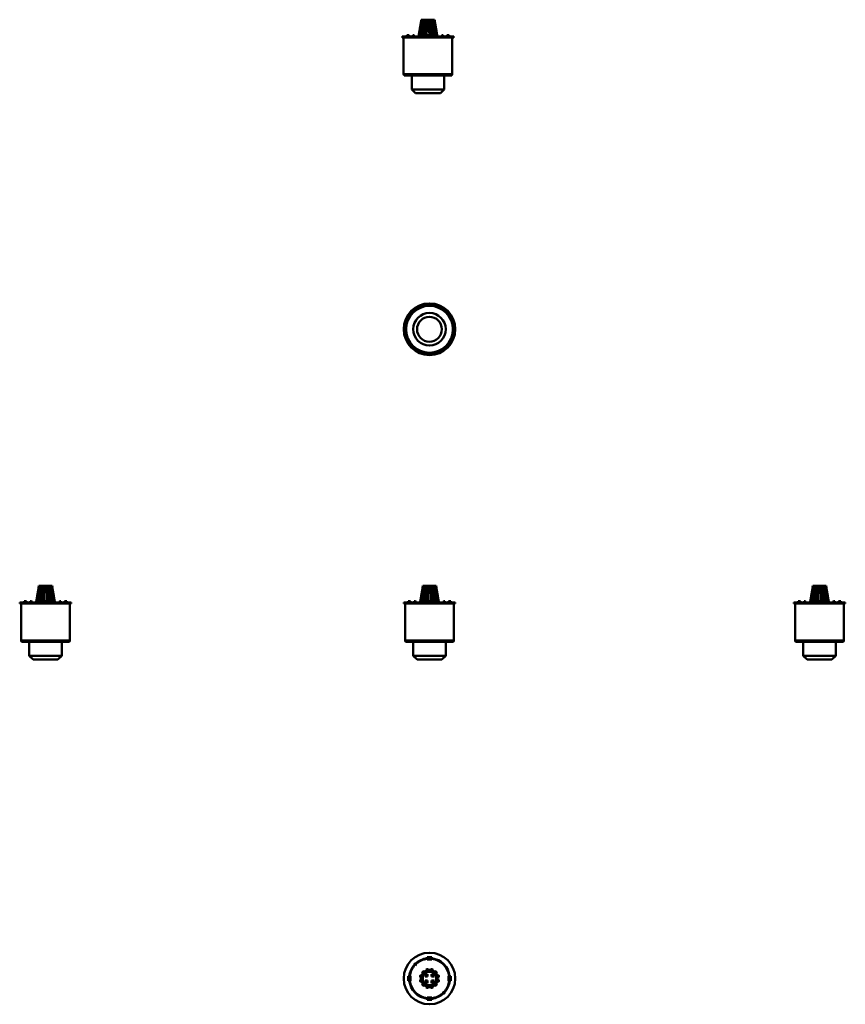
# Model space of a CAD drawing. Units: millimetres. Extents: x 572 to 2300, y 594 to 2653.
import ezdxf

# ---------------------------------------------------------------- set-up
doc = ezdxf.new("R2010")
doc.units = ezdxf.units.MM
doc.layers.add('Widoczne (ISO)', color=7, linetype='Continuous', lineweight=50)

msp = doc.modelspace()

# ---------------------------------------------------------------- linework, layer by layer
at = {"layer": 'Widoczne (ISO)'}
for p, q in [((1414.9, 2651.3), (1409.6, 2618.3)), ((1412.4, 2653.3), (1412.1, 2651.3)), ((1412.2, 2651.3), (1412.1, 2651.3)), ((1440.4, 2653.3), (1412.4, 2653.3)), ((1415.2, 2651.3), (1413.1, 2651.3)), ((1418.6, 2651.3), (1415, 2618.3)), ((1421.1, 2651.3), (1417.6, 2651.3)), ((1428.5, 2651.3), (1424.4, 2651.3)), ((1435.3, 2651.3), (1431.8, 2651.3)), ((1437.9, 2618.3), (1434.3, 2651.3)), ((1439.8, 2651.3), (1437.7, 2651.3)), ((1443.3, 2618.3), (1438, 2651.3)), ((1440.4, 2653.3), (1440.8, 2651.3)), ((1440.8, 2651.3), (1440.6, 2651.3)), ((1480.4, 2618.3), (1372.4, 2618.3)), ((1372.4, 2616.3), (1372.4, 2618.3)), ((1480.4, 2616.3), (1372.4, 2616.3)), ((1375.4, 2539.3), (1375.4, 2616.3)), ((1381.9, 2621.3), (1386.9, 2621.3)), ((1381.9, 2618.3), (1381.9, 2621.3)), ((1386.9, 2618.3), (1386.9, 2621.3)), ((1396.8, 2621.3), (1394.7, 2621.3)), ((1394.7, 2621.3), (1396.8, 2618.3)), ((1394.7, 2618.3), (1394.7, 2621.3)), ((1398.9, 2618.3), (1396.8, 2621.3)), ((1421.4, 2621.3), (1431.4, 2621.3)), ((1421.4, 2618.3), (1421.4, 2621.3)), ((1431.4, 2618.3), (1431.4, 2621.3)), ((1454, 2618.3), (1456.1, 2621.3)), ((1456.1, 2621.3), (1458.2, 2621.3)), ((1456.1, 2618.3), (1456.1, 2621.3)), ((1458.2, 2618.3), (1458.2, 2621.3)), ((1466, 2621.3), (1471, 2621.3)), ((1466, 2618.3), (1466, 2621.3)), ((1471, 2618.3), (1471, 2621.3)), ((1477.4, 2539.3), (1477.4, 2616.3)), ((1480.4, 2616.3), (1480.4, 2618.3)), ((1375.4, 2539.3), (1477.4, 2539.3)), ((1376.4, 2536.3), (1375.4, 2539.3)), ((1476.4, 2536.3), (1376.4, 2536.3)), ((1392.4, 2536.3), (1392.4, 2507.3)), ((1460.4, 2536.3), (1460.4, 2507.3)), ((1476.4, 2536.3), (1477.4, 2539.3)), ((1392.4, 2507.3), (1460.4, 2507.3)), ((1400.4, 2499.3), (1392.4, 2507.3)), ((1452.4, 2499.3), (1400.4, 2499.3)), ((1452.4, 2499.3), (1460.4, 2507.3)), ((614.6, 1466.9), (609.3, 1433.9)), ((612.1, 1468.9), (611.8, 1466.9)), ((611.9, 1466.9), (611.8, 1466.9)), ((640.1, 1468.9), (612.1, 1468.9)), ((614.9, 1466.9), (612.8, 1466.9)), ((618.3, 1466.9), (614.7, 1433.9)), ((620.8, 1466.9), (617.3, 1466.9)), ((628.2, 1466.9), (624.1, 1466.9)), ((635, 1466.9), (631.4, 1466.9)), ((637.6, 1433.9), (634, 1466.9)), ((639.5, 1466.9), (637.4, 1466.9)), ((643, 1433.9), (637.7, 1466.9)), ((640.1, 1468.9), (640.5, 1466.9)), ((640.5, 1466.9), (640.3, 1466.9)), ((1418.1, 1466.9), (1412.8, 1433.9)), ((1415.6, 1468.9), (1415.3, 1466.9)), ((1415.4, 1466.9), (1415.3, 1466.9)), ((1443.6, 1468.9), (1415.6, 1468.9)), ((1418.4, 1466.9), (1416.3, 1466.9)), ((1421.8, 1466.9), (1418.2, 1433.9)), ((1424.3, 1466.9), (1420.7, 1466.9)), ((1431.7, 1466.9), (1427.6, 1466.9)), ((1438.5, 1466.9), (1434.9, 1466.9)), ((1441.1, 1433.9), (1437.5, 1466.9)), ((1443, 1466.9), (1440.9, 1466.9)), ((1446.5, 1433.9), (1441.2, 1466.9)), ((1443.6, 1468.9), (1444, 1466.9)), ((1444, 1466.9), (1443.8, 1466.9)), ((2234.1, 1466.9), (2228.8, 1433.9)), ((2231.7, 1468.9), (2231.3, 1466.9)), ((2231.5, 1466.9), (2231.3, 1466.9)), ((2259.7, 1468.9), (2231.7, 1468.9)), ((2234.4, 1466.9), (2232.4, 1466.9)), ((2237.8, 1466.9), (2234.2, 1433.9)), ((2240.4, 1466.9), (2236.8, 1466.9)), ((2247.7, 1466.9), (2243.6, 1466.9)), ((2254.6, 1466.9), (2251, 1466.9)), ((2257.1, 1433.9), (2253.5, 1466.9)), ((2259, 1466.9), (2256.9, 1466.9)), ((2262.5, 1433.9), (2257.2, 1466.9)), ((2259.7, 1468.9), (2260, 1466.9)), ((2260, 1466.9), (2259.9, 1466.9)), ((680.1, 1433.9), (572.1, 1433.9)), ((572.1, 1431.9), (572.1, 1433.9)), ((680.1, 1431.9), (572.1, 1431.9)), ((575.1, 1354.9), (575.1, 1431.9)), ((581.6, 1436.9), (586.6, 1436.9)), ((581.6, 1433.9), (581.6, 1436.9)), ((586.6, 1433.9), (586.6, 1436.9)), ((594.4, 1436.9), (596.5, 1436.9)), ((594.4, 1433.9), (594.4, 1436.9)), ((596.5, 1436.9), (598.6, 1433.9)), ((596.5, 1433.9), (596.5, 1436.9)), ((621.1, 1436.9), (631.1, 1436.9)), ((621.1, 1433.9), (621.1, 1436.9)), ((631.1, 1433.9), (631.1, 1436.9)), ((655.8, 1436.9), (653.7, 1433.9)), ((655.8, 1433.9), (657.9, 1436.9)), ((657.9, 1436.9), (655.8, 1436.9)), ((657.9, 1433.9), (657.9, 1436.9)), ((665.6, 1436.9), (670.6, 1436.9)), ((665.6, 1433.9), (665.6, 1436.9)), ((670.6, 1433.9), (670.6, 1436.9)), ((677.1, 1354.9), (677.1, 1431.9)), ((680.1, 1431.9), (680.1, 1433.9)), ((1483.6, 1433.9), (1375.6, 1433.9)), ((1375.6, 1431.9), (1375.6, 1433.9)), ((1483.6, 1431.9), (1375.6, 1431.9)), ((1378.6, 1354.9), (1378.6, 1431.9)), ((1385.1, 1436.9), (1390.1, 1436.9)), ((1385.1, 1433.9), (1385.1, 1436.9)), ((1390.1, 1433.9), (1390.1, 1436.9)), ((1400, 1436.9), (1397.8, 1436.9)), ((1397.8, 1436.9), (1400, 1433.9)), ((1397.8, 1433.9), (1397.8, 1436.9)), ((1402.1, 1433.9), (1400, 1436.9)), ((1424.6, 1436.9), (1434.6, 1436.9)), ((1424.6, 1433.9), (1424.6, 1436.9)), ((1434.6, 1433.9), (1434.6, 1436.9)), ((1457.2, 1433.9), (1459.3, 1436.9)), ((1459.3, 1436.9), (1461.4, 1436.9)), ((1459.3, 1433.9), (1459.3, 1436.9)), ((1461.4, 1433.9), (1461.4, 1436.9)), ((1469.1, 1436.9), (1474.1, 1436.9)), ((1469.1, 1433.9), (1469.1, 1436.9)), ((1474.1, 1433.9), (1474.1, 1436.9)), ((1480.6, 1354.9), (1480.6, 1431.9)), ((1483.6, 1431.9), (1483.6, 1433.9)), ((2299.7, 1433.9), (2191.7, 1433.9)), ((2191.7, 1431.9), (2191.7, 1433.9)), ((2299.7, 1431.9), (2191.7, 1431.9)), ((2194.7, 1354.9), (2194.7, 1431.9)), ((2201.2, 1436.9), (2206.2, 1436.9)), ((2201.2, 1433.9), (2201.2, 1436.9)), ((2206.2, 1433.9), (2206.2, 1436.9)), ((2213.9, 1436.9), (2216, 1436.9)), ((2213.9, 1433.9), (2213.9, 1436.9)), ((2216, 1436.9), (2218.1, 1433.9)), ((2216, 1433.9), (2216, 1436.9)), ((2240.7, 1436.9), (2250.7, 1436.9)), ((2240.7, 1433.9), (2240.7, 1436.9)), ((2250.7, 1433.9), (2250.7, 1436.9)), ((2275.3, 1436.9), (2273.2, 1433.9)), ((2275.3, 1433.9), (2277.5, 1436.9)), ((2277.5, 1436.9), (2275.3, 1436.9)), ((2277.5, 1433.9), (2277.5, 1436.9)), ((2285.2, 1436.9), (2290.2, 1436.9)), ((2285.2, 1433.9), (2285.2, 1436.9)), ((2290.2, 1433.9), (2290.2, 1436.9)), ((2296.7, 1354.9), (2296.7, 1431.9)), ((2299.7, 1431.9), (2299.7, 1433.9)), ((575.1, 1354.9), (677.1, 1354.9)), ((576.1, 1351.9), (575.1, 1354.9)), ((676.1, 1351.9), (576.1, 1351.9)), ((592.1, 1351.9), (592.1, 1322.9)), ((660.1, 1351.9), (660.1, 1322.9)), ((676.1, 1351.9), (677.1, 1354.9)), ((1378.6, 1354.9), (1480.6, 1354.9)), ((1379.6, 1351.9), (1378.6, 1354.9)), ((1479.6, 1351.9), (1379.6, 1351.9)), ((1395.6, 1351.9), (1395.6, 1322.9)), ((1463.6, 1351.9), (1463.6, 1322.9)), ((1479.6, 1351.9), (1480.6, 1354.9)), ((2194.7, 1354.9), (2296.7, 1354.9)), ((2195.7, 1351.9), (2194.7, 1354.9)), ((2295.7, 1351.9), (2195.7, 1351.9)), ((2211.7, 1351.9), (2211.7, 1322.9)), ((2279.7, 1351.9), (2279.7, 1322.9)), ((2295.7, 1351.9), (2296.7, 1354.9)), ((592.1, 1322.9), (660.1, 1322.9)), ((600.1, 1314.9), (592.1, 1322.9)), ((652.1, 1314.9), (660.1, 1322.9)), ((1395.6, 1322.9), (1463.6, 1322.9)), ((1403.6, 1314.9), (1395.6, 1322.9)), ((1455.6, 1314.9), (1463.6, 1322.9)), ((2211.7, 1322.9), (2279.7, 1322.9)), ((2219.7, 1314.9), (2211.7, 1322.9)), ((2271.7, 1314.9), (2279.7, 1322.9)), ((652.1, 1314.9), (600.1, 1314.9)), ((1455.6, 1314.9), (1403.6, 1314.9)), ((2271.7, 1314.9), (2219.7, 1314.9)), ((1424.6, 692.2), (1424.6, 687.2)), ((1434.6, 692.2), (1424.6, 692.2)), ((1424.6, 687.2), (1434.6, 687.2)), ((1434.6, 687.2), (1434.6, 692.2)), ((1400, 679.5), (1397.8, 677.4)), ((1397.8, 677.4), (1400, 675.2)), ((1402.1, 677.4), (1400, 679.5)), ((1402.1, 677.4), (1400, 675.2)), ((1385.1, 652.7), (1385.1, 642.7)), ((1390.1, 652.7), (1385.1, 652.7)), ((1385.1, 642.7), (1390.1, 642.7)), ((1390.1, 642.7), (1390.1, 652.7)), ((1425.5, 651.8), (1420.5, 651.8)), ((1420.5, 643.6), (1425.5, 643.6)), ((1425.5, 656.8), (1425.5, 651.8)), ((1425.5, 643.6), (1425.5, 638.6)), ((1433.7, 651.8), (1433.7, 656.8)), ((1438.7, 651.8), (1433.7, 651.8)), ((1433.7, 643.6), (1438.7, 643.6)), ((1433.7, 638.6), (1433.7, 643.6)), ((1474.1, 652.7), (1469.1, 652.7)), ((1469.1, 652.7), (1469.1, 642.7)), ((1469.1, 642.7), (1474.1, 642.7)), ((1474.1, 642.7), (1474.1, 652.7)), ((1457.2, 618), (1459.3, 620.2)), ((1457.2, 618), (1459.3, 615.9)), ((1461.4, 618), (1459.3, 620.2)), ((1459.3, 615.9), (1461.4, 618)), ((1424.6, 608.2), (1424.6, 603.2)), ((1434.6, 608.2), (1424.6, 608.2)), ((1424.6, 603.2), (1434.6, 603.2)), ((1434.6, 603.2), (1434.6, 608.2))]:
    msp.add_line(p, q, dxfattribs=at)
for centre, radius in [((1429.6, 2005.8), 54), ((1429.6, 2005.8), 51), ((1429.6, 2005.8), 50), ((1429.6, 2005.8), 49), ((1429.6, 2005.8), 34), ((1429.6, 2005.8), 26), ((1429.6, 647.7), 54), ((1429.6, 647.7), 14)]:
    msp.add_circle(centre, radius, dxfattribs=at)
for radius, start, end in [(42.5, 96.7563, 132.9879), (41.5, 96.9199, 132.9391), (42.5, 6.7563, 83.2437), (41.5, 6.9199, 83.0801), (42.5, 137.0331, 173.2437), (41.5, 137.0819, 173.0801), (20, 128.6269, 141.3731), (18, 111.4804, 128.5196), (14.3, 111.7538, 128.2462), (20, 98.6269, 111.3731), (18, 81.4804, 98.5196), (14.3, 81.7538, 98.2462), (20, 68.6269, 81.3731), (14.3, 51.7538, 68.2462), (18, 51.4804, 68.5196), (20, 38.6269, 51.3731), (42.5, 186.7563, 263.2437), (41.5, 186.9199, 263.0801), (20, 158.6269, 171.3731), (20, 188.6269, 201.3731), (18, 171.4804, 188.5196), (18, 141.4804, 158.5196), (18, 201.4804, 218.5196), (14.3, 171.7538, 188.2462), (14.3, 141.7538, 158.2462), (14.3, 201.7538, 218.2462), (10, 114.2952, 155.7048), (10, 204.2952, 245.7048), (10, 24.2952, 65.7048), (10, 294.2952, 335.7048), (14.3, 21.7538, 38.2462), (14.3, 321.7538, 338.2462), (18, 21.4804, 38.5196), (18, 321.4804, 338.5196), (14.3, 351.7538, 8.2462), (18, 351.4804, 8.5196), (20, 8.6269, 21.3731), (20, 338.6269, 351.3731), (41.5, 317.0819, 353.0801), (42.5, 317.0331, 353.2437), (20, 218.6269, 231.3731), (18, 231.4804, 248.5196), (14.3, 231.7538, 248.2462), (20, 248.6269, 261.3731), (18, 261.4804, 278.5196), (14.3, 261.7538, 278.2462), (20, 278.6269, 291.3731), (14.3, 291.7538, 308.2462), (18, 291.4804, 308.5196), (20, 308.6269, 321.3731), (41.5, 276.9199, 312.9391), (42.5, 276.7563, 312.9879)]:
    msp.add_arc((1429.6, 647.7), radius, start, end, dxfattribs=at)
for points, weights in [([(1412.2, 2651.3), (1409.9, 2637.6), (1406.7, 2618.3)], [1, 1.01376178382, 1]), ([(1407.8, 2618.3), (1410.9, 2637.6), (1413.1, 2651.3)], [1, 1.01376177701, 1]), ([(1415.2, 2651.3), (1413.4, 2637.6), (1410.8, 2618.3)], [1, 1.01376195694, 1]), ([(1414, 2618.3), (1416.1, 2637.6), (1417.6, 2651.3)], [1, 1.013761952, 1]), ([(1421.1, 2651.3), (1420.3, 2637.6), (1419.2, 2618.3)], [1, 1.01376194267, 1]), ([(1423.5, 2621.3), (1424, 2638.6), (1424.4, 2651.3)], [1.00198190728, 1.01268687029, 1]), ([(1428.5, 2651.3), (1428.9, 2638.6), (1429.4, 2621.3)], [1, 1.01268703014, 1.00198193117]), ([(1433.7, 2618.3), (1432.6, 2637.6), (1431.8, 2651.3)], [1, 1.01376177712, 1]), ([(1435.3, 2651.3), (1436.8, 2637.6), (1438.9, 2618.3)], [1, 1.01376194994, 1]), ([(1442.1, 2618.3), (1439.5, 2637.6), (1437.7, 2651.3)], [1, 1.01376195201, 1]), ([(1439.8, 2651.3), (1442, 2637.6), (1445.1, 2618.3)], [1, 1.01376194917, 1]), ([(1446.2, 2618.3), (1443, 2637.6), (1440.6, 2651.3)], [1, 1.01376180235, 1]), ([(611.9, 1466.9), (609.6, 1453.1), (606.4, 1433.9)], [1, 1.01376178385, 1]), ([(607.5, 1433.9), (610.6, 1453.1), (612.8, 1466.9)], [1, 1.01376177767, 1]), ([(614.9, 1466.9), (613, 1453.1), (610.5, 1433.9)], [1, 1.01376194994, 1]), ([(613.6, 1433.9), (615.7, 1453.1), (617.3, 1466.9)], [1, 1.01376194797, 1]), ([(620.8, 1466.9), (620, 1453.1), (618.8, 1433.9)], [1, 1.01376176897, 1]), ([(623.2, 1436.9), (623.7, 1454.1), (624.1, 1466.9)], [1.00198191156, 1.01268689893, 1]), ([(628.2, 1466.9), (628.6, 1454.1), (629, 1436.9)], [1, 1.01268687019, 1.00198190726]), ([(633.4, 1433.9), (632.3, 1453.1), (631.4, 1466.9)], [1, 1.01376177701, 1]), ([(635, 1466.9), (636.5, 1453.1), (638.6, 1433.9)], [1, 1.01376195694, 1]), ([(641.8, 1433.9), (639.2, 1453.1), (637.4, 1466.9)], [1, 1.013761952, 1]), ([(639.5, 1466.9), (641.7, 1453.1), (644.8, 1433.9)], [1, 1.01376194267, 1]), ([(645.9, 1433.9), (642.7, 1453.1), (640.3, 1466.9)], [1, 1.01376178393, 1]), ([(1415.4, 1466.9), (1413.1, 1453.1), (1409.9, 1433.9)], [1, 1.01376195658, 1]), ([(1411, 1433.9), (1414.1, 1453.1), (1416.3, 1466.9)], [1, 1.01376177603, 1]), ([(1418.4, 1466.9), (1416.5, 1453.1), (1414, 1433.9)], [1, 1.01376195001, 1]), ([(1417.1, 1433.9), (1419.2, 1453.1), (1420.7, 1466.9)], [1, 1.01376195198, 1]), ([(1424.3, 1466.9), (1423.5, 1453.1), (1422.3, 1433.9)], [1, 1.01376194922, 1]), ([(1426.7, 1436.9), (1427.2, 1454.1), (1427.6, 1466.9)], [1.00198190727, 1.01268687022, 1]), ([(1431.7, 1466.9), (1432, 1454.1), (1432.5, 1436.9)], [1, 1.01268687022, 1.00198190727]), ([(1436.9, 1433.9), (1435.8, 1453.1), (1434.9, 1466.9)], [1, 1.01376177767, 1]), ([(1438.5, 1466.9), (1440, 1453.1), (1442.1, 1433.9)], [1, 1.01376194994, 1]), ([(1445.3, 1433.9), (1442.7, 1453.1), (1440.9, 1466.9)], [1, 1.01376194797, 1]), ([(1443, 1466.9), (1445.2, 1453.1), (1448.3, 1433.9)], [1, 1.01376176897, 1]), ([(1449.4, 1433.9), (1446.2, 1453.1), (1443.8, 1466.9)], [1, 1.01376181488, 1]), ([(2231.5, 1466.9), (2229.1, 1453.1), (2225.9, 1433.9)], [1, 1.01376195668, 1]), ([(2227.1, 1433.9), (2230.1, 1453.1), (2232.4, 1466.9)], [1, 1.01376177712, 1]), ([(2234.4, 1466.9), (2232.6, 1453.1), (2230.1, 1433.9)], [1, 1.01376194994, 1]), ([(2233.2, 1433.9), (2235.3, 1453.1), (2236.8, 1466.9)], [1, 1.01376195201, 1]), ([(2240.4, 1466.9), (2239.5, 1453.1), (2238.4, 1433.9)], [1, 1.01376194917, 1]), ([(2242.8, 1436.9), (2243.3, 1454.1), (2243.6, 1466.9)], [1.00198190983, 1.01268688733, 1]), ([(2247.7, 1466.9), (2248.1, 1454.1), (2248.6, 1436.9)], [1, 1.01268703004, 1.00198193116]), ([(2253, 1433.9), (2251.8, 1453.1), (2251, 1466.9)], [1, 1.01376177603, 1]), ([(2254.6, 1466.9), (2256.1, 1453.1), (2258.2, 1433.9)], [1, 1.01376195001, 1]), ([(2261.3, 1433.9), (2258.8, 1453.1), (2256.9, 1466.9)], [1, 1.01376195198, 1]), ([(2259, 1466.9), (2261.2, 1453.1), (2264.3, 1433.9)], [1, 1.01376194922, 1]), ([(2265.4, 1433.9), (2262.2, 1453.1), (2259.9, 1466.9)], [1, 1.01376178385, 1]), ([(1414, 660.2), (1416.5, 658.1), (1418.4, 656.6)], [1, 1.01376195201, 1]), ([(1420.7, 659), (1419.2, 660.8), (1417.1, 663.3)], [1, 1.01376194994, 1]), ([(1422.3, 666.3), (1423.5, 663.2), (1424.3, 661)], [1, 1.01376177712, 1]), ([(1427.6, 661.9), (1427.2, 664.2), (1426.6, 667.5)], [1, 1.01376195668, 1]), ([(1432.6, 667.5), (1432.1, 664.2), (1431.7, 661.9)], [1, 1.01376178393, 1]), ([(1434.9, 661), (1435.8, 663.2), (1436.9, 666.3)], [1, 1.01376194267, 1]), ([(1442.1, 663.3), (1440, 660.8), (1438.5, 659)], [1, 1.013761952, 1]), ([(1440.9, 656.6), (1442.7, 658.1), (1445.3, 660.2)], [1, 1.01376195694, 1]), ([(1409.9, 650.7), (1413.1, 650.2), (1415.4, 649.8)], [1, 1.01376180235, 1]), ([(1415.4, 645.6), (1413.1, 645.2), (1409.9, 644.7)], [1, 1.01376195658, 1]), ([(1416.3, 653), (1414.1, 653.8), (1411, 655)], [1, 1.01376194917, 1]), ([(1411, 640.4), (1414.1, 641.6), (1416.3, 642.4)], [1, 1.01376177603, 1]), ([(1418.4, 638.8), (1416.5, 637.3), (1414, 635.2)], [1, 1.01376195001, 1]), ([(1445.3, 635.2), (1442.7, 637.3), (1440.9, 638.8)], [1, 1.01376194797, 1]), ([(1448.3, 655), (1445.2, 653.8), (1443, 653)], [1, 1.01376177701, 1]), ([(1443, 642.4), (1445.2, 641.6), (1448.3, 640.4)], [1, 1.01376176897, 1]), ([(1443.8, 649.8), (1446.2, 650.2), (1449.4, 650.7)], [1, 1.01376178382, 1]), ([(1449.4, 644.7), (1446.2, 645.2), (1443.8, 645.6)], [1, 1.01376181488, 1]), ([(1417.1, 632.1), (1419.2, 634.6), (1420.7, 636.4)], [1, 1.01376195198, 1]), ([(1424.3, 634.4), (1423.5, 632.2), (1422.3, 629.1)], [1, 1.01376194922, 1]), ([(1426.6, 627.9), (1427.2, 631.2), (1427.6, 633.5)], [1, 1.01376178385, 1]), ([(1431.7, 633.5), (1432.1, 631.2), (1432.6, 627.9)], [1, 1.01376178385, 1]), ([(1436.9, 629.1), (1435.8, 632.2), (1434.9, 634.4)], [1, 1.01376177767, 1]), ([(1438.5, 636.4), (1440, 634.6), (1442.1, 632.1)], [1, 1.01376194994, 1])]:
    msp.add_rational_spline(points, weights, degree=2, dxfattribs=at)

doc.saveas('drawing.dxf')
